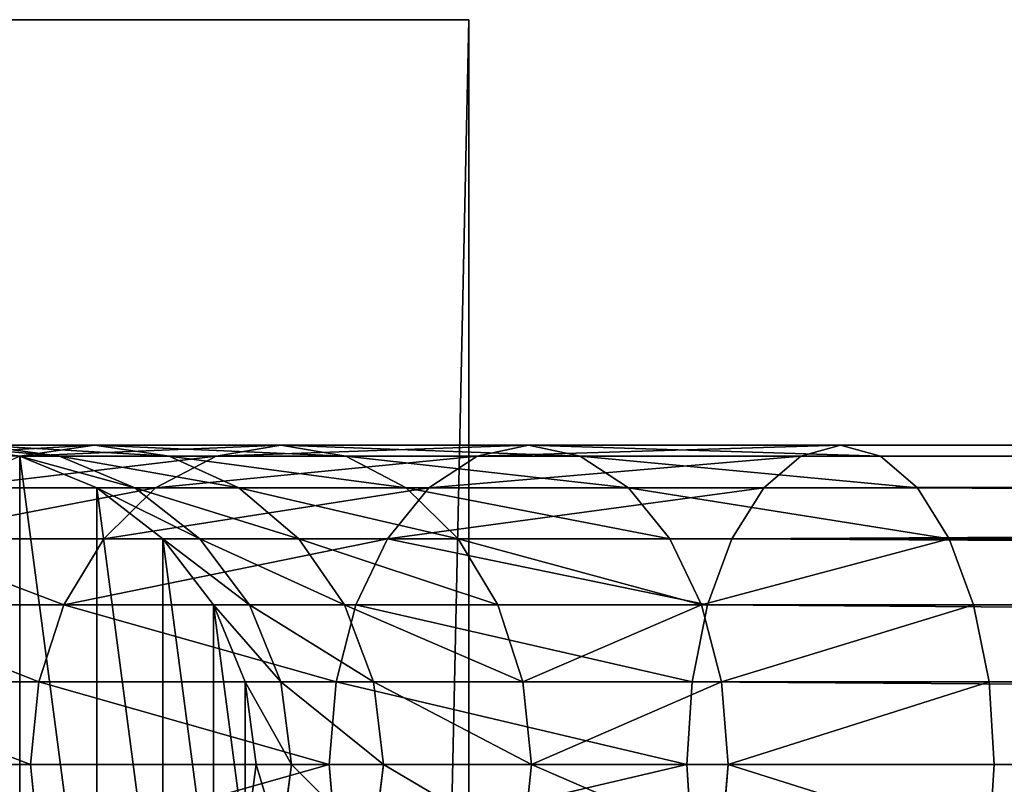
# Model space of a CAD drawing. Units: millimetres. Extents: x 0 to 545, y 0 to 1380.
# Drawn here: x 17 to 45, y 1358 to 1380 of the extents above; entities that cross this region are included whole.
import ezdxf

# ---------------------------------------------------------------- set-up
doc = ezdxf.new("R2010")
doc.units = ezdxf.units.MM
doc.layers.get('0').update_dxf_attribs({"true_color": 0xff5454})

# ---------------------------------------------------------------- blocks, each defined once
blk = doc.blocks.new('Component_2')
for p, q in [((30, 1380), (0, 1380)), ((0, 1380, 30), (30, 1380, 30)), ((30, 0), (30, 1380)), ((30, 1380, 30), (30, 1380)), ((30, 0, 30), (30, 1380, 30))]:
    blk.add_line(p, q)
mesh = blk.add_polyface()
corners = [(30, 1380), (0, 0), (0, 1380), (30, 0)]
mesh.append_faces([[corners[k] for k in face] for face in [(0, 1, 2), (1, 0, 3)]], dxfattribs={"vtx0": -1})
mesh = blk.add_polyface()
corners = [(0, 1380, 30), (30, 1380), (0, 1380), (30, 1380, 30)]
mesh.append_faces([[corners[k] for k in face] for face in [(0, 1, 2), (1, 0, 3)]], dxfattribs={"vtx0": -1})
mesh = blk.add_polyface()
corners = [(30, 0, 30), (0, 1380, 30), (0, 0, 30), (30, 1380, 30)]
mesh.append_faces([[corners[k] for k in face] for face in [(0, 1, 2), (1, 0, 3)]], dxfattribs={"vtx0": -1})
mesh = blk.add_polyface()
corners = [(30, 1380), (30, 0, 30), (30, 0), (30, 1380, 30)]
mesh.append_faces([[corners[k] for k in face] for face in [(0, 1, 2), (1, 0, 3)]], dxfattribs={"vtx0": -1})
blk = doc.blocks.new('Component_1')
for p, q in [((11.329, 17.693, 54.4), (9, 18, 54.531)), ((11.329, 17.693), (9, 18)), ((10.165, 18, 64.844), (13.433, 18, 74.155)), ((12.45, 17.693, 64.321), (10.165, 18, 64.844)), ((13.433, 18, 74.155), (11.323, 17.693, 75.175)), ((13.433, 18, 74.155), (18.697, 18, 82.502)), ((15.544, 17.693, 73.135), (13.433, 18, 74.155)), ((18.697, 18, 82.502), (16.867, 17.693, 83.967)), ((18.697, 18, 82.502), (25.69, 18, 89.464)), ((20.527, 17.693, 81.037), (18.697, 18, 82.502)), ((25.69, 18, 89.464), (24.234, 17.693, 91.301)), ((25.69, 18, 89.464), (34.494, 18, 94.96)), ((27.147, 17.693, 87.628), (25.69, 18, 89.464)), ((34.494, 18, 94.96), (33.371, 17.693, 97.006)), ((35.616, 17.693, 92.915), (34.494, 18, 94.96)), ((34.494, 18, 94.96), (342.027, 18, 241.847)), ((11.323, 17.693, 75.175), (16.867, 17.693, 83.967)), ((11.329, 17.693, 54.4), (12.45, 17.693, 64.321)), ((13.5, 16.794, 54.278), (11.329, 17.693, 54.4)), ((11.329, 17.693), (11.329, 17.693, 54.4)), ((13.5, 16.794), (11.329, 17.693)), ((12.45, 17.693, 64.321), (15.544, 17.693, 73.135)), ((14.58, 16.794, 63.833), (12.45, 17.693, 64.321)), ((16.867, 17.693, 83.967), (15.162, 16.794, 85.332)), ((15.544, 17.693, 73.135), (20.527, 17.693, 81.037)), ((17.511, 16.794, 72.185), (15.544, 17.693, 73.135)), ((16.867, 17.693, 83.967), (24.234, 17.693, 91.301)), ((20.527, 17.693, 81.037), (27.147, 17.693, 87.628)), ((22.232, 16.794, 79.672), (20.527, 17.693, 81.037)), ((24.234, 17.693, 91.301), (22.876, 16.794, 93.012)), ((24.234, 17.693, 91.301), (33.371, 17.693, 97.006)), ((27.147, 17.693, 87.628), (35.616, 17.693, 92.915)), ((28.505, 16.794, 85.916), (27.147, 17.693, 87.628)), ((33.371, 17.693, 97.006), (32.326, 16.794, 98.912)), ((33.371, 17.693, 97.006), (340.891, 17.693, 243.886)), ((36.662, 16.794, 91.009), (35.616, 17.693, 92.915)), ((35.616, 17.693, 92.915), (343.163, 17.693, 239.808)), ((9.356, 16.794, 76.125), (15.162, 16.794, 85.332)), ((13.5, 16.794, 54.278), (14.58, 16.794, 63.833)), ((15.364, 15.364, 54.173), (13.5, 16.794, 54.278)), ((13.5, 16.794), (13.5, 16.794, 54.278)), ((15.364, 15.364), (13.5, 16.794)), ((15.162, 16.794, 85.332), (13.697, 15.364, 86.505)), ((14.58, 16.794, 63.833), (17.511, 16.794, 72.185)), ((16.408, 15.364, 63.415), (14.58, 16.794, 63.833)), ((15.162, 16.794, 85.332), (22.876, 16.794, 93.012)), ((17.511, 16.794, 72.185), (22.232, 16.794, 79.672)), ((19.2, 15.364, 71.369), (17.511, 16.794, 72.185)), ((22.876, 16.794, 93.012), (21.71, 15.364, 94.482)), ((22.232, 16.794, 79.672), (28.505, 16.794, 85.916)), ((23.697, 15.364, 78.499), (22.232, 16.794, 79.672)), ((22.876, 16.794, 93.012), (32.326, 16.794, 98.912)), ((28.505, 16.794, 85.916), (36.662, 16.794, 91.009)), ((29.671, 15.364, 84.447), (28.505, 16.794, 85.916)), ((32.326, 16.794, 98.912), (31.428, 15.364, 100.548)), ((32.326, 16.794, 98.912), (339.832, 16.794, 245.786)), ((37.56, 15.364, 89.372), (36.662, 16.794, 91.009)), ((36.662, 16.794, 91.009), (344.221, 16.794, 237.908)), ((7.667, 15.364, 76.941), (13.697, 15.364, 86.505)), ((13.697, 15.364, 86.505), (12.574, 13.5, 87.404)), ((13.697, 15.364, 86.505), (21.71, 15.364, 94.482)), ((15.364, 15.364, 54.173), (16.408, 15.364, 63.415)), ((16.794, 13.5, 54.092), (15.364, 15.364, 54.173)), ((15.364, 15.364), (15.364, 15.364, 54.173)), ((16.794, 13.5), (15.364, 15.364)), ((16.408, 15.364, 63.415), (19.2, 15.364, 71.369)), ((17.811, 13.5, 63.094), (16.408, 15.364, 63.415)), ((19.2, 15.364, 71.369), (23.697, 15.364, 78.499)), ((20.496, 13.5, 70.743), (19.2, 15.364, 71.369)), ((21.71, 15.364, 94.482), (20.816, 13.5, 95.609)), ((21.71, 15.364, 94.482), (31.428, 15.364, 100.548)), ((23.697, 15.364, 78.499), (29.671, 15.364, 84.447)), ((24.82, 13.5, 77.6), (23.697, 15.364, 78.499)), ((29.671, 15.364, 84.447), (37.56, 15.364, 89.372)), ((30.565, 13.5, 83.319), (29.671, 15.364, 84.447)), ((31.428, 15.364, 100.548), (30.738, 13.5, 101.804)), ((31.428, 15.364, 100.548), (338.923, 15.364, 247.417)), ((38.249, 13.5, 88.116), (37.56, 15.364, 89.372)), ((37.56, 15.364, 89.372), (345.13, 15.364, 236.277)), ((6.371, 13.5, 77.567), (12.574, 13.5, 87.404)), ((12.574, 13.5, 87.404), (11.868, 11.329, 87.97)), ((12.574, 13.5, 87.404), (20.816, 13.5, 95.609)), ((16.794, 13.5, 54.092), (17.811, 13.5, 63.094)), ((17.693, 11.329, 54.042), (16.794, 13.5, 54.092)), ((16.794, 13.5), (16.794, 13.5, 54.092)), ((17.693, 11.329), (16.794, 13.5)), ((17.811, 13.5, 63.094), (20.496, 13.5, 70.743)), ((18.693, 11.329, 62.892), (17.811, 13.5, 63.094)), ((20.816, 13.5, 95.609), (20.253, 11.329, 96.318)), ((20.496, 13.5, 70.743), (24.82, 13.5, 77.6)), ((21.311, 11.329, 70.349), (20.496, 13.5, 70.743)), ((20.816, 13.5, 95.609), (30.738, 13.5, 101.804)), ((24.82, 13.5, 77.6), (30.565, 13.5, 83.319)), ((25.526, 11.329, 77.034), (24.82, 13.5, 77.6)), ((30.738, 13.5, 101.804), (30.305, 11.329, 102.594)), ((30.565, 13.5, 83.319), (38.249, 13.5, 88.116)), ((31.128, 11.329, 82.61), (30.565, 13.5, 83.319)), ((30.738, 13.5, 101.804), (338.226, 13.5, 248.669)), ((38.682, 11.329, 87.327), (38.249, 13.5, 88.116)), ((38.249, 13.5, 88.116), (345.828, 13.5, 235.025)), ((5.556, 11.329, 77.961), (11.868, 11.329, 87.97)), ((11.868, 11.329, 87.97), (11.627, 9, 88.163)), ((11.868, 11.329, 87.97), (20.253, 11.329, 96.318)), ((17.693, 11.329, 54.042), (18.693, 11.329, 62.892)), ((18, 9, 54.024), (17.693, 11.329, 54.042)), ((17.693, 11.329), (17.693, 11.329, 54.042)), ((18, 9), (17.693, 11.329)), ((18.693, 11.329, 62.892), (21.311, 11.329, 70.349)), ((18.994, 9, 62.823), (18.693, 11.329, 62.892)), ((20.253, 11.329, 96.318), (20.061, 9, 96.56)), ((20.253, 11.329, 96.318), (30.305, 11.329, 102.594)), ((21.311, 11.329, 70.349), (25.526, 11.329, 77.034)), ((21.589, 9, 70.215), (21.311, 11.329, 70.349)), ((25.526, 11.329, 77.034), (31.128, 11.329, 82.61)), ((25.767, 9, 76.841), (25.526, 11.329, 77.034)), ((30.305, 11.329, 102.594), (30.157, 9, 102.863)), ((30.305, 11.329, 102.594), (337.787, 11.329, 249.456)), ((31.128, 11.329, 82.61), (38.682, 11.329, 87.327)), ((31.319, 9, 82.368), (31.128, 11.329, 82.61)), ((38.83, 9, 87.058), (38.682, 11.329, 87.327)), ((38.682, 11.329, 87.327), (346.266, 11.329, 234.238)), ((11.627, 9, 88.163), (11.868, 6.671, 87.97)), ((17.693, 6.671, 54.042), (18, 9, 54.024)), ((17.693, 6.671), (18, 9)), ((18, 9, 54.024), (18.994, 9, 62.823)), ((18, 9), (18, 9, 54.024)), ((18.693, 6.671, 62.892), (18.994, 9, 62.823)), ((18.994, 9, 62.823), (21.589, 9, 70.215)), ((20.061, 9, 96.56), (20.253, 6.671, 96.318)), ((21.311, 6.671, 70.349), (21.589, 9, 70.215)), ((21.589, 9, 70.215), (25.767, 9, 76.841)), ((25.526, 6.671, 77.034), (25.767, 9, 76.841)), ((25.767, 9, 76.841), (31.319, 9, 82.368)), ((30.157, 9, 102.863), (30.305, 6.671, 102.594)), ((30.157, 9, 102.863), (337.638, 9, 249.725)), ((31.128, 6.671, 82.61), (31.319, 9, 82.368)), ((31.319, 9, 82.368), (38.83, 9, 87.058)), ((38.682, 6.671, 87.327), (38.83, 9, 87.058)), ((38.83, 9, 87.058), (346.416, 9, 233.969))]:
    blk.add_line(p, q)
at = {"extrusion": (6.24609e-16, -1, 3.29912e-17)}
blk.add_arc((53, 55.038, -9), 53, 115.5305, 180, dxfattribs=at)
mesh = blk.add_polyface()
corners = [(0.307, 6.671), (0.307, 11.329), (0, 9), (1.206, 4.5), (1.206, 13.5), (2.636, 2.636), (2.636, 15.364), (4.5, 1.206), (4.5, 16.794), (6.671, 0.307), (6.671, 17.693), (9, 0), (9, 18), (11.329, 0.307), (11.329, 17.693), (13.5, 1.206), (13.5, 16.794), (15.364, 2.636), (15.364, 15.364), (16.794, 4.5), (16.794, 13.5), (17.693, 6.671), (17.693, 11.329), (18, 9)]
mesh.append_faces([[corners[k] for k in face] for face in [(0, 1, 2), (22, 21, 23)]], dxfattribs={"vtx0": -1})
mesh.append_faces([[corners[k] for k in face] for face in [(1, 3, 4), (4, 5, 6), (6, 7, 8), (8, 9, 10), (10, 11, 12), (12, 13, 14), (14, 15, 16), (16, 17, 18), (18, 19, 20), (20, 21, 22)]], dxfattribs={"vtx0": -1, "vtx1": -1})
mesh.append_faces([[corners[k] for k in face] for face in [(1, 0, 3), (4, 3, 5), (6, 5, 7), (8, 7, 9), (10, 9, 11), (12, 11, 13), (14, 13, 15), (16, 15, 17), (18, 17, 19), (20, 19, 21)]], dxfattribs={"vtx0": -1, "vtx2": -1})
mesh = blk.add_polyface()
corners = [(13.433, 18, 74.155), (7.88, 17.693, 65.367), (10.165, 18, 64.844), (11.323, 17.693, 75.175)]
mesh.append_faces([[corners[k] for k in face] for face in [(0, 1, 2), (1, 0, 3)]], dxfattribs={"vtx0": -1})
mesh = blk.add_polyface()
corners = [(11.329, 17.693, 54.4), (9, 18), (11.329, 17.693), (9, 18, 54.531)]
mesh.append_faces([[corners[k] for k in face] for face in [(0, 1, 2), (1, 0, 3)]], dxfattribs={"vtx0": -1})
mesh = blk.add_polyface()
corners = [(12.45, 17.693, 64.321), (9, 18, 54.531), (11.329, 17.693, 54.4), (10.165, 18, 64.844)]
mesh.append_faces([[corners[k] for k in face] for face in [(0, 1, 2), (1, 0, 3)]], dxfattribs={"vtx0": -1})
mesh = blk.add_polyface()
corners = [(15.544, 17.693, 73.135), (10.165, 18, 64.844), (12.45, 17.693, 64.321), (13.433, 18, 74.155)]
mesh.append_faces([[corners[k] for k in face] for face in [(0, 1, 2), (1, 0, 3)]], dxfattribs={"vtx0": -1})
mesh = blk.add_polyface()
corners = [(18.697, 18, 82.502), (11.323, 17.693, 75.175), (13.433, 18, 74.155), (16.867, 17.693, 83.967)]
mesh.append_faces([[corners[k] for k in face] for face in [(0, 1, 2), (1, 0, 3)]], dxfattribs={"vtx0": -1})
mesh = blk.add_polyface()
corners = [(20.527, 17.693, 81.037), (13.433, 18, 74.155), (15.544, 17.693, 73.135), (18.697, 18, 82.502)]
mesh.append_faces([[corners[k] for k in face] for face in [(0, 1, 2), (1, 0, 3)]], dxfattribs={"vtx0": -1})
mesh = blk.add_polyface()
corners = [(25.69, 18, 89.464), (16.867, 17.693, 83.967), (18.697, 18, 82.502), (24.234, 17.693, 91.301)]
mesh.append_faces([[corners[k] for k in face] for face in [(0, 1, 2), (1, 0, 3)]], dxfattribs={"vtx0": -1})
mesh = blk.add_polyface()
corners = [(27.147, 17.693, 87.628), (18.697, 18, 82.502), (20.527, 17.693, 81.037), (25.69, 18, 89.464)]
mesh.append_faces([[corners[k] for k in face] for face in [(0, 1, 2), (1, 0, 3)]], dxfattribs={"vtx0": -1})
mesh = blk.add_polyface()
corners = [(34.494, 18, 94.96), (24.234, 17.693, 91.301), (25.69, 18, 89.464), (33.371, 17.693, 97.006)]
mesh.append_faces([[corners[k] for k in face] for face in [(0, 1, 2), (1, 0, 3)]], dxfattribs={"vtx0": -1})
mesh = blk.add_polyface()
corners = [(35.616, 17.693, 92.915), (25.69, 18, 89.464), (27.147, 17.693, 87.628), (34.494, 18, 94.96)]
mesh.append_faces([[corners[k] for k in face] for face in [(0, 1, 2), (1, 0, 3)]], dxfattribs={"vtx0": -1})
mesh = blk.add_polyface()
corners = [(342.027, 18, 241.847), (33.371, 17.693, 97.006), (34.494, 18, 94.96), (340.891, 17.693, 243.886)]
mesh.append_faces([[corners[k] for k in face] for face in [(0, 1, 2), (1, 0, 3)]], dxfattribs={"vtx0": -1})
mesh = blk.add_polyface()
corners = [(343.163, 17.693, 239.808), (34.494, 18, 94.96), (35.616, 17.693, 92.915), (342.027, 18, 241.847)]
mesh.append_faces([[corners[k] for k in face] for face in [(0, 1, 2), (1, 0, 3)]], dxfattribs={"vtx0": -1})
mesh = blk.add_polyface()
corners = [(16.867, 17.693, 83.967), (9.356, 16.794, 76.125), (11.323, 17.693, 75.175), (15.162, 16.794, 85.332)]
mesh.append_faces([[corners[k] for k in face] for face in [(0, 1, 2), (1, 0, 3)]], dxfattribs={"vtx0": -1})
mesh = blk.add_polyface()
corners = [(13.5, 16.794, 54.278), (11.329, 17.693), (13.5, 16.794), (11.329, 17.693, 54.4)]
mesh.append_faces([[corners[k] for k in face] for face in [(0, 1, 2), (1, 0, 3)]], dxfattribs={"vtx0": -1})
mesh = blk.add_polyface()
corners = [(14.58, 16.794, 63.833), (11.329, 17.693, 54.4), (13.5, 16.794, 54.278), (12.45, 17.693, 64.321)]
mesh.append_faces([[corners[k] for k in face] for face in [(0, 1, 2), (1, 0, 3)]], dxfattribs={"vtx0": -1})
mesh = blk.add_polyface()
corners = [(17.511, 16.794, 72.185), (12.45, 17.693, 64.321), (14.58, 16.794, 63.833), (15.544, 17.693, 73.135)]
mesh.append_faces([[corners[k] for k in face] for face in [(0, 1, 2), (1, 0, 3)]], dxfattribs={"vtx0": -1})
mesh = blk.add_polyface()
corners = [(24.234, 17.693, 91.301), (15.162, 16.794, 85.332), (16.867, 17.693, 83.967), (22.876, 16.794, 93.012)]
mesh.append_faces([[corners[k] for k in face] for face in [(0, 1, 2), (1, 0, 3)]], dxfattribs={"vtx0": -1})
mesh = blk.add_polyface()
corners = [(22.232, 16.794, 79.672), (15.544, 17.693, 73.135), (17.511, 16.794, 72.185), (20.527, 17.693, 81.037)]
mesh.append_faces([[corners[k] for k in face] for face in [(0, 1, 2), (1, 0, 3)]], dxfattribs={"vtx0": -1})
mesh = blk.add_polyface()
corners = [(28.505, 16.794, 85.916), (20.527, 17.693, 81.037), (22.232, 16.794, 79.672), (27.147, 17.693, 87.628)]
mesh.append_faces([[corners[k] for k in face] for face in [(0, 1, 2), (1, 0, 3)]], dxfattribs={"vtx0": -1})
mesh = blk.add_polyface()
corners = [(33.371, 17.693, 97.006), (22.876, 16.794, 93.012), (24.234, 17.693, 91.301), (32.326, 16.794, 98.912)]
mesh.append_faces([[corners[k] for k in face] for face in [(0, 1, 2), (1, 0, 3)]], dxfattribs={"vtx0": -1})
mesh = blk.add_polyface()
corners = [(36.662, 16.794, 91.009), (27.147, 17.693, 87.628), (28.505, 16.794, 85.916), (35.616, 17.693, 92.915)]
mesh.append_faces([[corners[k] for k in face] for face in [(0, 1, 2), (1, 0, 3)]], dxfattribs={"vtx0": -1})
mesh = blk.add_polyface()
corners = [(340.891, 17.693, 243.886), (32.326, 16.794, 98.912), (33.371, 17.693, 97.006), (339.832, 16.794, 245.786)]
mesh.append_faces([[corners[k] for k in face] for face in [(0, 1, 2), (1, 0, 3)]], dxfattribs={"vtx0": -1})
mesh = blk.add_polyface()
corners = [(344.221, 16.794, 237.908), (35.616, 17.693, 92.915), (36.662, 16.794, 91.009), (343.163, 17.693, 239.808)]
mesh.append_faces([[corners[k] for k in face] for face in [(0, 1, 2), (1, 0, 3)]], dxfattribs={"vtx0": -1})
mesh = blk.add_polyface()
corners = [(15.162, 16.794, 85.332), (7.667, 15.364, 76.941), (9.356, 16.794, 76.125), (13.697, 15.364, 86.505)]
mesh.append_faces([[corners[k] for k in face] for face in [(0, 1, 2), (1, 0, 3)]], dxfattribs={"vtx0": -1})
mesh = blk.add_polyface()
corners = [(15.364, 15.364, 54.173), (13.5, 16.794), (15.364, 15.364), (13.5, 16.794, 54.278)]
mesh.append_faces([[corners[k] for k in face] for face in [(0, 1, 2), (1, 0, 3)]], dxfattribs={"vtx0": -1})
mesh = blk.add_polyface()
corners = [(16.408, 15.364, 63.415), (13.5, 16.794, 54.278), (15.364, 15.364, 54.173), (14.58, 16.794, 63.833)]
mesh.append_faces([[corners[k] for k in face] for face in [(0, 1, 2), (1, 0, 3)]], dxfattribs={"vtx0": -1})
mesh = blk.add_polyface()
corners = [(22.876, 16.794, 93.012), (13.697, 15.364, 86.505), (15.162, 16.794, 85.332), (21.71, 15.364, 94.482)]
mesh.append_faces([[corners[k] for k in face] for face in [(0, 1, 2), (1, 0, 3)]], dxfattribs={"vtx0": -1})
mesh = blk.add_polyface()
corners = [(19.2, 15.364, 71.369), (14.58, 16.794, 63.833), (16.408, 15.364, 63.415), (17.511, 16.794, 72.185)]
mesh.append_faces([[corners[k] for k in face] for face in [(0, 1, 2), (1, 0, 3)]], dxfattribs={"vtx0": -1})
mesh = blk.add_polyface()
corners = [(23.697, 15.364, 78.499), (17.511, 16.794, 72.185), (19.2, 15.364, 71.369), (22.232, 16.794, 79.672)]
mesh.append_faces([[corners[k] for k in face] for face in [(0, 1, 2), (1, 0, 3)]], dxfattribs={"vtx0": -1})
mesh = blk.add_polyface()
corners = [(32.326, 16.794, 98.912), (21.71, 15.364, 94.482), (22.876, 16.794, 93.012), (31.428, 15.364, 100.548)]
mesh.append_faces([[corners[k] for k in face] for face in [(0, 1, 2), (1, 0, 3)]], dxfattribs={"vtx0": -1})
mesh = blk.add_polyface()
corners = [(29.671, 15.364, 84.447), (22.232, 16.794, 79.672), (23.697, 15.364, 78.499), (28.505, 16.794, 85.916)]
mesh.append_faces([[corners[k] for k in face] for face in [(0, 1, 2), (1, 0, 3)]], dxfattribs={"vtx0": -1})
mesh = blk.add_polyface()
corners = [(37.56, 15.364, 89.372), (28.505, 16.794, 85.916), (29.671, 15.364, 84.447), (36.662, 16.794, 91.009)]
mesh.append_faces([[corners[k] for k in face] for face in [(0, 1, 2), (1, 0, 3)]], dxfattribs={"vtx0": -1})
mesh = blk.add_polyface()
corners = [(339.832, 16.794, 245.786), (31.428, 15.364, 100.548), (32.326, 16.794, 98.912), (338.923, 15.364, 247.417)]
mesh.append_faces([[corners[k] for k in face] for face in [(0, 1, 2), (1, 0, 3)]], dxfattribs={"vtx0": -1})
mesh = blk.add_polyface()
corners = [(345.13, 15.364, 236.277), (36.662, 16.794, 91.009), (37.56, 15.364, 89.372), (344.221, 16.794, 237.908)]
mesh.append_faces([[corners[k] for k in face] for face in [(0, 1, 2), (1, 0, 3)]], dxfattribs={"vtx0": -1})
mesh = blk.add_polyface()
corners = [(7.667, 15.364, 76.941), (12.574, 13.5, 87.404), (6.371, 13.5, 77.567), (13.697, 15.364, 86.505)]
mesh.append_faces([[corners[k] for k in face] for face in [(0, 1, 2), (1, 0, 3)]], dxfattribs={"vtx0": -1})
mesh = blk.add_polyface()
corners = [(21.71, 15.364, 94.482), (12.574, 13.5, 87.404), (13.697, 15.364, 86.505), (20.816, 13.5, 95.609)]
mesh.append_faces([[corners[k] for k in face] for face in [(0, 1, 2), (1, 0, 3)]], dxfattribs={"vtx0": -1})
mesh = blk.add_polyface()
corners = [(15.364, 15.364, 54.173), (16.794, 13.5), (16.794, 13.5, 54.092), (15.364, 15.364)]
mesh.append_faces([[corners[k] for k in face] for face in [(0, 1, 2), (1, 0, 3)]], dxfattribs={"vtx0": -1})
mesh = blk.add_polyface()
corners = [(17.811, 13.5, 63.094), (15.364, 15.364, 54.173), (16.794, 13.5, 54.092), (16.408, 15.364, 63.415)]
mesh.append_faces([[corners[k] for k in face] for face in [(0, 1, 2), (1, 0, 3)]], dxfattribs={"vtx0": -1})
mesh = blk.add_polyface()
corners = [(20.496, 13.5, 70.743), (16.408, 15.364, 63.415), (17.811, 13.5, 63.094), (19.2, 15.364, 71.369)]
mesh.append_faces([[corners[k] for k in face] for face in [(0, 1, 2), (1, 0, 3)]], dxfattribs={"vtx0": -1})
mesh = blk.add_polyface()
corners = [(24.82, 13.5, 77.6), (19.2, 15.364, 71.369), (20.496, 13.5, 70.743), (23.697, 15.364, 78.499)]
mesh.append_faces([[corners[k] for k in face] for face in [(0, 1, 2), (1, 0, 3)]], dxfattribs={"vtx0": -1})
mesh = blk.add_polyface()
corners = [(21.71, 15.364, 94.482), (30.738, 13.5, 101.804), (20.816, 13.5, 95.609), (31.428, 15.364, 100.548)]
mesh.append_faces([[corners[k] for k in face] for face in [(0, 1, 2), (1, 0, 3)]], dxfattribs={"vtx0": -1})
mesh = blk.add_polyface()
corners = [(30.565, 13.5, 83.319), (23.697, 15.364, 78.499), (24.82, 13.5, 77.6), (29.671, 15.364, 84.447)]
mesh.append_faces([[corners[k] for k in face] for face in [(0, 1, 2), (1, 0, 3)]], dxfattribs={"vtx0": -1})
mesh = blk.add_polyface()
corners = [(30.565, 13.5, 83.319), (37.56, 15.364, 89.372), (29.671, 15.364, 84.447), (38.249, 13.5, 88.116)]
mesh.append_faces([[corners[k] for k in face] for face in [(0, 1, 2), (1, 0, 3)]], dxfattribs={"vtx0": -1})
mesh = blk.add_polyface()
corners = [(31.428, 15.364, 100.548), (338.226, 13.5, 248.669), (30.738, 13.5, 101.804), (338.923, 15.364, 247.417)]
mesh.append_faces([[corners[k] for k in face] for face in [(0, 1, 2), (1, 0, 3)]], dxfattribs={"vtx0": -1})
mesh = blk.add_polyface()
corners = [(38.249, 13.5, 88.116), (345.13, 15.364, 236.277), (37.56, 15.364, 89.372), (345.828, 13.5, 235.025)]
mesh.append_faces([[corners[k] for k in face] for face in [(0, 1, 2), (1, 0, 3)]], dxfattribs={"vtx0": -1})
mesh = blk.add_polyface()
corners = [(6.371, 13.5, 77.567), (11.868, 11.329, 87.97), (5.556, 11.329, 77.961), (12.574, 13.5, 87.404)]
mesh.append_faces([[corners[k] for k in face] for face in [(0, 1, 2), (1, 0, 3)]], dxfattribs={"vtx0": -1})
mesh = blk.add_polyface()
corners = [(12.574, 13.5, 87.404), (20.253, 11.329, 96.318), (11.868, 11.329, 87.97), (20.816, 13.5, 95.609)]
mesh.append_faces([[corners[k] for k in face] for face in [(0, 1, 2), (1, 0, 3)]], dxfattribs={"vtx0": -1})
mesh = blk.add_polyface()
corners = [(16.794, 13.5, 54.092), (17.693, 11.329), (17.693, 11.329, 54.042), (16.794, 13.5)]
mesh.append_faces([[corners[k] for k in face] for face in [(0, 1, 2), (1, 0, 3)]], dxfattribs={"vtx0": -1})
mesh = blk.add_polyface()
corners = [(18.693, 11.329, 62.892), (16.794, 13.5, 54.092), (17.693, 11.329, 54.042), (17.811, 13.5, 63.094)]
mesh.append_faces([[corners[k] for k in face] for face in [(0, 1, 2), (1, 0, 3)]], dxfattribs={"vtx0": -1})
mesh = blk.add_polyface()
corners = [(21.311, 11.329, 70.349), (17.811, 13.5, 63.094), (18.693, 11.329, 62.892), (20.496, 13.5, 70.743)]
mesh.append_faces([[corners[k] for k in face] for face in [(0, 1, 2), (1, 0, 3)]], dxfattribs={"vtx0": -1})
mesh = blk.add_polyface()
corners = [(20.816, 13.5, 95.609), (30.305, 11.329, 102.594), (20.253, 11.329, 96.318), (30.738, 13.5, 101.804)]
mesh.append_faces([[corners[k] for k in face] for face in [(0, 1, 2), (1, 0, 3)]], dxfattribs={"vtx0": -1})
mesh = blk.add_polyface()
corners = [(25.526, 11.329, 77.034), (20.496, 13.5, 70.743), (21.311, 11.329, 70.349), (24.82, 13.5, 77.6)]
mesh.append_faces([[corners[k] for k in face] for face in [(0, 1, 2), (1, 0, 3)]], dxfattribs={"vtx0": -1})
mesh = blk.add_polyface()
corners = [(25.526, 11.329, 77.034), (30.565, 13.5, 83.319), (24.82, 13.5, 77.6), (31.128, 11.329, 82.61)]
mesh.append_faces([[corners[k] for k in face] for face in [(0, 1, 2), (1, 0, 3)]], dxfattribs={"vtx0": -1})
mesh = blk.add_polyface()
corners = [(30.738, 13.5, 101.804), (337.787, 11.329, 249.456), (30.305, 11.329, 102.594), (338.226, 13.5, 248.669)]
mesh.append_faces([[corners[k] for k in face] for face in [(0, 1, 2), (1, 0, 3)]], dxfattribs={"vtx0": -1})
mesh = blk.add_polyface()
corners = [(31.128, 11.329, 82.61), (38.249, 13.5, 88.116), (30.565, 13.5, 83.319), (38.682, 11.329, 87.327)]
mesh.append_faces([[corners[k] for k in face] for face in [(0, 1, 2), (1, 0, 3)]], dxfattribs={"vtx0": -1})
mesh = blk.add_polyface()
corners = [(38.682, 11.329, 87.327), (345.828, 13.5, 235.025), (38.249, 13.5, 88.116), (346.266, 11.329, 234.238)]
mesh.append_faces([[corners[k] for k in face] for face in [(0, 1, 2), (1, 0, 3)]], dxfattribs={"vtx0": -1})
mesh = blk.add_polyface()
corners = [(5.556, 11.329, 77.961), (11.627, 9, 88.163), (5.278, 9, 78.095), (11.868, 11.329, 87.97)]
mesh.append_faces([[corners[k] for k in face] for face in [(0, 1, 2), (1, 0, 3)]], dxfattribs={"vtx0": -1})
mesh = blk.add_polyface()
corners = [(11.868, 11.329, 87.97), (20.061, 9, 96.56), (11.627, 9, 88.163), (20.253, 11.329, 96.318)]
mesh.append_faces([[corners[k] for k in face] for face in [(0, 1, 2), (1, 0, 3)]], dxfattribs={"vtx0": -1})
mesh = blk.add_polyface()
corners = [(17.693, 11.329, 54.042), (18, 9), (18, 9, 54.024), (17.693, 11.329)]
mesh.append_faces([[corners[k] for k in face] for face in [(0, 1, 2), (1, 0, 3)]], dxfattribs={"vtx0": -1})
mesh = blk.add_polyface()
corners = [(18.994, 9, 62.823), (17.693, 11.329, 54.042), (18, 9, 54.024), (18.693, 11.329, 62.892)]
mesh.append_faces([[corners[k] for k in face] for face in [(0, 1, 2), (1, 0, 3)]], dxfattribs={"vtx0": -1})
mesh = blk.add_polyface()
corners = [(21.589, 9, 70.215), (18.693, 11.329, 62.892), (18.994, 9, 62.823), (21.311, 11.329, 70.349)]
mesh.append_faces([[corners[k] for k in face] for face in [(0, 1, 2), (1, 0, 3)]], dxfattribs={"vtx0": -1})
mesh = blk.add_polyface()
corners = [(20.253, 11.329, 96.318), (30.157, 9, 102.863), (20.061, 9, 96.56), (30.305, 11.329, 102.594)]
mesh.append_faces([[corners[k] for k in face] for face in [(0, 1, 2), (1, 0, 3)]], dxfattribs={"vtx0": -1})
mesh = blk.add_polyface()
corners = [(25.767, 9, 76.841), (21.311, 11.329, 70.349), (21.589, 9, 70.215), (25.526, 11.329, 77.034)]
mesh.append_faces([[corners[k] for k in face] for face in [(0, 1, 2), (1, 0, 3)]], dxfattribs={"vtx0": -1})
mesh = blk.add_polyface()
corners = [(25.767, 9, 76.841), (31.128, 11.329, 82.61), (25.526, 11.329, 77.034), (31.319, 9, 82.368)]
mesh.append_faces([[corners[k] for k in face] for face in [(0, 1, 2), (1, 0, 3)]], dxfattribs={"vtx0": -1})
mesh = blk.add_polyface()
corners = [(30.305, 11.329, 102.594), (337.638, 9, 249.725), (30.157, 9, 102.863), (337.787, 11.329, 249.456)]
mesh.append_faces([[corners[k] for k in face] for face in [(0, 1, 2), (1, 0, 3)]], dxfattribs={"vtx0": -1})
mesh = blk.add_polyface()
corners = [(31.319, 9, 82.368), (38.682, 11.329, 87.327), (31.128, 11.329, 82.61), (38.83, 9, 87.058)]
mesh.append_faces([[corners[k] for k in face] for face in [(0, 1, 2), (1, 0, 3)]], dxfattribs={"vtx0": -1})
mesh = blk.add_polyface()
corners = [(38.83, 9, 87.058), (346.266, 11.329, 234.238), (38.682, 11.329, 87.327), (346.416, 9, 233.969)]
mesh.append_faces([[corners[k] for k in face] for face in [(0, 1, 2), (1, 0, 3)]], dxfattribs={"vtx0": -1})
mesh = blk.add_polyface()
corners = [(5.278, 9, 78.095), (11.868, 6.671, 87.97), (5.556, 6.671, 77.961), (11.627, 9, 88.163)]
mesh.append_faces([[corners[k] for k in face] for face in [(0, 1, 2), (1, 0, 3)]], dxfattribs={"vtx0": -1})
mesh = blk.add_polyface()
corners = [(20.061, 9, 96.56), (11.868, 6.671, 87.97), (11.627, 9, 88.163), (20.253, 6.671, 96.318)]
mesh.append_faces([[corners[k] for k in face] for face in [(0, 1, 2), (1, 0, 3)]], dxfattribs={"vtx0": -1})
mesh = blk.add_polyface()
corners = [(18, 9, 54.024), (17.693, 6.671), (17.693, 6.671, 54.042), (18, 9)]
mesh.append_faces([[corners[k] for k in face] for face in [(0, 1, 2), (1, 0, 3)]], dxfattribs={"vtx0": -1})
mesh = blk.add_polyface()
corners = [(18.693, 6.671, 62.892), (18, 9, 54.024), (17.693, 6.671, 54.042), (18.994, 9, 62.823)]
mesh.append_faces([[corners[k] for k in face] for face in [(0, 1, 2), (1, 0, 3)]], dxfattribs={"vtx0": -1})
mesh = blk.add_polyface()
corners = [(21.311, 6.671, 70.349), (18.994, 9, 62.823), (18.693, 6.671, 62.892), (21.589, 9, 70.215)]
mesh.append_faces([[corners[k] for k in face] for face in [(0, 1, 2), (1, 0, 3)]], dxfattribs={"vtx0": -1})
mesh = blk.add_polyface()
corners = [(30.157, 9, 102.863), (20.253, 6.671, 96.318), (20.061, 9, 96.56), (30.305, 6.671, 102.594)]
mesh.append_faces([[corners[k] for k in face] for face in [(0, 1, 2), (1, 0, 3)]], dxfattribs={"vtx0": -1})
mesh = blk.add_polyface()
corners = [(25.526, 6.671, 77.034), (21.589, 9, 70.215), (21.311, 6.671, 70.349), (25.767, 9, 76.841)]
mesh.append_faces([[corners[k] for k in face] for face in [(0, 1, 2), (1, 0, 3)]], dxfattribs={"vtx0": -1})
mesh = blk.add_polyface()
corners = [(31.128, 6.671, 82.61), (25.767, 9, 76.841), (25.526, 6.671, 77.034), (31.319, 9, 82.368)]
mesh.append_faces([[corners[k] for k in face] for face in [(0, 1, 2), (1, 0, 3)]], dxfattribs={"vtx0": -1})
mesh = blk.add_polyface()
corners = [(337.638, 9, 249.725), (30.305, 6.671, 102.594), (30.157, 9, 102.863), (337.787, 6.671, 249.456)]
mesh.append_faces([[corners[k] for k in face] for face in [(0, 1, 2), (1, 0, 3)]], dxfattribs={"vtx0": -1})
mesh = blk.add_polyface()
corners = [(38.682, 6.671, 87.327), (31.319, 9, 82.368), (31.128, 6.671, 82.61), (38.83, 9, 87.058)]
mesh.append_faces([[corners[k] for k in face] for face in [(0, 1, 2), (1, 0, 3)]], dxfattribs={"vtx0": -1})
mesh = blk.add_polyface()
corners = [(346.266, 6.671, 234.238), (38.83, 9, 87.058), (38.682, 6.671, 87.327), (346.416, 9, 233.969)]
mesh.append_faces([[corners[k] for k in face] for face in [(0, 1, 2), (1, 0, 3)]], dxfattribs={"vtx0": -1})

msp = doc.modelspace()

# ---------------------------------------------------------------- block references
for name, p in [('Component_2', (0, 0)), ('Component_1', (6, 1350, 30))]:
    msp.add_blockref(name, p)

doc.saveas('drawing.dxf')
